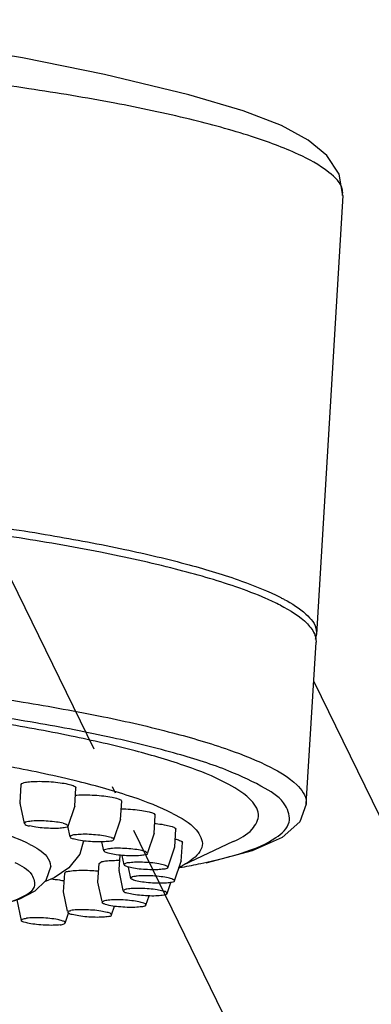
# Model space of a CAD drawing. Extents: x 0 to 420, y 0 to 297.
# Drawn here: x 281 to 290, y 238 to 263 of the extents above; entities that cross this region are included whole.
import ezdxf

# ---------------------------------------------------------------- set-up
doc = ezdxf.new("R2010")
doc.units = 0
doc.header["$LTSCALE"] = 0.6
doc.header["$MEASUREMENT"] = 0
doc.linetypes.add('ACAD_ISO04W100', pattern=[30.5, 24, -3, 0.5, -3])
for name, color, linetype in [('OSIE', 4, 'ACAD_ISO04W100'), ('P25', 7, 'CONTINUOUS'), ('P50', 3, 'CONTINUOUS')]:
    doc.layers.add(name, color=color, linetype=linetype)

msp = doc.modelspace()

# ---------------------------------------------------------------- linework, layer by layer
at = {"layer": 'OSIE', "ltscale": 0.6}
msp.add_line((297.301, 214.545), (277.142, 255.816), dxfattribs=at)
at = {"layer": 'P25', "ltscale": 0.6}
for p, q in [((280.929, 242.759), (280.958, 243.235)), ((282.344, 242.673), (282.373, 243.149)), ((280.929, 242.759), (280.93, 242.754)), ((281.04, 242.225), (280.93, 242.754)), ((282.344, 242.673), (282.343, 242.668)), ((283.528, 242.324), (283.557, 242.8)), ((282.17, 242.157), (282.343, 242.668)), ((284.385, 242.483), (284.426, 242.44)), ((284.398, 241.964), (284.426, 242.44)), ((283.364, 241.835), (283.527, 242.319)), ((282.224, 241.876), (282.165, 242.156)), ((284.232, 241.472), (284.397, 241.959)), ((284.398, 241.964), (284.397, 241.959)), ((284.927, 241.624), (284.955, 242.08)), ((284.944, 242.101), (284.954, 242.079)), ((283.093, 241.515), (283.044, 241.749)), ((285.097, 241.254), (285.126, 241.73)), ((285.126, 241.731), (285.126, 241.73)), ((286.443, 241.759), (285.146, 241.15)), ((283.093, 241.516), (283.126, 241.485)), ((283.492, 241.031), (283.514, 241.406)), ((283.621, 241.155), (283.57, 241.401)), ((284.191, 241.485), (284.224, 241.447)), ((284.758, 241.104), (284.925, 241.598)), ((284.916, 241.625), (284.926, 241.603)), ((284.926, 241.603), (284.925, 241.598)), ((282.943, 240.716), (282.971, 241.192)), ((282.971, 241.192), (283.015, 241.228)), ((283.622, 241.156), (283.629, 241.142)), ((284.923, 240.738), (285.096, 241.249)), ((282.055, 240.46), (282.084, 240.936)), ((283.491, 241.012), (283.502, 241.031)), ((283.491, 241.007), (283.491, 241.012)), ((283.598, 240.495), (283.491, 241.007)), ((283.792, 240.806), (283.731, 241.098)), ((284.745, 241.108), (284.752, 241.087)), ((282.943, 240.71), (282.943, 240.716)), ((283.048, 240.207), (282.943, 240.71)), ((283.793, 240.806), (283.792, 240.81)), ((284.732, 240.41), (284.83, 240.7)), ((284.924, 240.742), (284.923, 240.738)), ((282.055, 240.455), (282.055, 240.46)), ((282.159, 239.954), (282.055, 240.455)), ((283.601, 240.478), (283.61, 240.497)), ((284.724, 240.399), (284.732, 240.41)), ((280.965, 239.719), (280.855, 240.247)), ((283.053, 240.182), (283.088, 240.215)), ((284.184, 240.114), (284.264, 240.352)), ((282.095, 239.651), (282.182, 239.907)), ((283.296, 239.858), (283.373, 240.084)), ((284.15, 240.089), (284.184, 240.114))]:
    msp.add_line(p, q, dxfattribs=at)
for points in [[(282.571, 241.775), (282.473, 241.432), (282.19, 241.077)], [(281.722, 241.125), (281.595, 240.754), (281.313, 240.475), (280.913, 240.267), (280.344, 240.086)], [(282.19, 241.077), (281.811, 240.823), (281.56, 240.719)]]:
    msp.add_lwpolyline(points, dxfattribs=at)
for points, start_tangent, end_tangent in [([(289.267, 258.468), (289.264, 258.609), (288.917, 259.064), (288.126, 259.529), (286.914, 259.991), (285.315, 260.437), (283.376, 260.853), (281.153, 261.227), (278.709, 261.55), (276.116, 261.811), (273.447, 262.003), (270.781, 262.12), (268.193, 262.16)], (0.11848, 0.992956), (-1, 0)), ([(256.801, 244.63), (256.979, 244.985), (257.584, 245.364), (258.598, 245.697), (259.992, 245.975), (261.729, 246.191), (263.763, 246.338), (266.037, 246.413), (268.487, 246.413), (271.05, 246.338), (273.655, 246.191), (276.229, 245.975), (278.701, 245.697), (281.006, 245.364), (283.083, 244.985), (284.873, 244.57), (286.327, 244.131), (287.406, 243.679)], (0.115078, 0.993356), (0.888832, -0.458233)), ([(285.121, 241.097), (285.606, 241.19), (286.775, 241.499), (287.542, 241.858), (287.885, 242.257), (287.793, 242.685), (287.27, 243.13), (286.331, 243.579), (285.001, 244.02), (283.32, 244.44), (281.333, 244.827), (279.098, 245.17), (278.145, 245.294)], (0.984903, 0.173108), (-0.992534, 0.121968)), ([(286.241, 243.28), (285.245, 243.697), (283.904, 244.102), (282.252, 244.485), (280.335, 244.835), (278.206, 245.143), (278.13, 245.153)], (-0.888832, 0.458233), (-0.992056, 0.125798)), ([(284.874, 242.483), (283.848, 242.903), (282.435, 243.309), (280.683, 243.687), (278.652, 244.024), (276.412, 244.309), (274.038, 244.531), (271.612, 244.683), (269.215, 244.761), (266.93, 244.761), (264.834, 244.683), (262.999, 244.531), (261.488, 244.309), (260.351, 244.024), (259.628, 243.687), (259.342, 243.309), (259.505, 242.903), (259.765, 242.675)], (-0.888832, 0.458233), (0.833379, -0.552703)), ([(287.406, 243.679), (288.083, 243.225), (288.33, 242.783), (288.328, 242.729)], (0.888832, -0.458233), (-0.112871, -0.99361)), ([(280.958, 243.235), (281.002, 243.271), (281.126, 243.299), (281.315, 243.313), (281.546, 243.313), (281.792, 243.299), (282.022, 243.271), (282.21, 243.234)], (0.095003, 0.995477), (0.968806, -0.24782)), ([(282.21, 243.234), (282.331, 243.192), (282.373, 243.15), (282.373, 243.149)], (0.968806, -0.24782), (-0.095003, -0.995477)), ([(286.443, 241.757), (286.927, 242.075), (287.093, 242.458), (286.862, 242.864), (286.241, 243.28)], (0.919279, 0.393607), (-0.888832, 0.458233)), ([(281.178, 241.685), (280.399, 242), (279.315, 242.303), (277.967, 242.582), (276.406, 242.826), (274.693, 243.027), (274.447, 243.051)], (-0.888832, 0.458233), (-0.995525, 0.0945)), ([(282.361, 242.954), (282.397, 242.958), (282.611, 242.966), (282.853, 242.958), (283.095, 242.937), (283.307, 242.904), (283.464, 242.864)], (0.990312, 0.138862), (0.94516, -0.326606)), ([(283.464, 242.864), (283.547, 242.821), (283.55, 242.8)], (0.94516, -0.326606), (-0.045931, -0.998945)), ([(283.545, 242.605), (283.599, 242.604), (283.845, 242.589), (284.076, 242.562), (284.263, 242.525), (284.385, 242.483)], (0.99975, -0.022344), (0.888832, -0.458233)), ([(284.874, 242.483), (285.479, 242.062), (285.641, 241.656), (285.356, 241.278), (285.156, 241.15)], (0.888832, -0.458233), (-0.8779, -0.478843)), ([(282.041, 242.229), (281.869, 242.262), (281.657, 242.284), (281.438, 242.293), (281.244, 242.288), (281.104, 242.268), (281.042, 242.237), (281.044, 242.227)], (-0.968806, 0.24782), (0.371601, -0.928392)), ([(281.044, 242.227), (281.065, 242.199), (281.17, 242.161)], (0.371601, -0.928392), (0.968806, -0.24782)), ([(282.169, 242.157), (282.169, 242.153), (282.106, 242.122), (281.967, 242.102), (281.773, 242.097), (281.553, 242.106), (281.341, 242.129), (281.17, 242.161)], (0.109759, -0.993958), (-0.968806, 0.24782)), ([(282.041, 242.229), (282.146, 242.191), (282.169, 242.157)], (0.968806, -0.24782), (0.109759, -0.993958)), ([(284.413, 242.225), (284.492, 242.217), (284.704, 242.184), (284.861, 242.144)], (0.995117, -0.098706), (0.953092, -0.302682)), ([(283.281, 241.863), (283.136, 241.899), (282.938, 241.926), (282.718, 241.942), (282.509, 241.943), (282.342, 241.929), (282.243, 241.902), (282.228, 241.875)], (-0.94516, 0.326606), (-0.187538, -0.982257)), ([(284.861, 242.144), (284.944, 242.101)], (0.953092, -0.302682), (0.701925, -0.71225)), ([(281.178, 241.685), (281.621, 241.37), (281.716, 241.125)], (0.888832, -0.458233), (0.034069, -0.999419)), ([(282.228, 241.875), (282.228, 241.867), (282.298, 241.829)], (-0.187538, -0.982257), (0.94516, -0.326606)), ([(283.348, 241.81), (283.335, 241.789), (283.237, 241.763), (283.07, 241.749), (282.86, 241.75), (282.64, 241.765), (282.443, 241.793), (282.298, 241.829)], (-0.362071, -0.932151), (-0.94516, 0.326606)), ([(283.281, 241.863), (283.351, 241.824), (283.348, 241.81)], (0.94516, -0.326606), (-0.362071, -0.932151)), ([(284.939, 241.821), (284.962, 241.815), (285.084, 241.773), (285.126, 241.731)], (0.974588, -0.224007), (-0.029909, -0.999553)), ([(284.191, 241.485), (284.078, 241.523), (283.9, 241.555), (283.686, 241.576), (283.468, 241.584), (283.278, 241.576), (283.147, 241.555), (283.093, 241.523), (283.095, 241.516)], (-0.888832, 0.458233), (0.36043, -0.932786)), ([(284.224, 241.447), (284.17, 241.416), (284.039, 241.394), (283.85, 241.387), (283.631, 241.394), (283.417, 241.416), (283.24, 241.448), (283.126, 241.485)], (-0.047445, -0.998874), (-0.888832, 0.458233)), ([(280.794, 241.218), (281.235, 240.896), (281.291, 240.588), (280.959, 240.308), (280.259, 240.069)], (0.888832, -0.458233), (-0.971034, -0.238942)), ([(283.015, 241.228), (283.139, 241.256), (283.328, 241.27), (283.506, 241.272)], (0.933395, 0.35885), (0.999829, -0.018517)), ([(284.666, 241.146), (284.514, 241.182), (284.312, 241.208), (284.091, 241.222), (283.885, 241.221), (283.725, 241.206), (283.635, 241.178), (283.625, 241.155)], (-0.961798, 0.273759), (-0.089948, -0.995946)), ([(284.745, 241.108), (284.666, 241.146)], (-0.701925, 0.71225), (-0.961798, 0.273759)), ([(285.156, 241.15), (285.059, 241.101)], (-0.8779, -0.478843), (-0.903188, -0.429245)), ([(282.09, 240.936), (282.095, 240.955), (282.18, 240.988)], (0.035483, 0.99937), (0.976283, 0.216497)), ([(282.18, 240.988), (282.339, 241.009), (282.552, 241.016), (282.795, 241.009), (282.96, 240.996)], (0.976283, 0.216497), (0.995226, -0.097598)), ([(284.747, 241.088), (284.739, 241.072), (284.649, 241.045), (284.489, 241.029), (284.282, 241.028), (284.062, 241.042), (283.86, 241.069), (283.708, 241.104), (283.629, 241.142)], (-0.308513, -0.95122), (-0.701925, 0.71225)), ([(281.732, 240.791), (281.947, 240.765), (282.072, 240.741)], (0.996176, -0.087374), (0.979082, -0.203464)), ([(284.924, 240.742), (284.882, 240.78), (284.76, 240.817), (284.577, 240.848), (284.361, 240.868), (284.144, 240.874), (283.96, 240.865), (283.836, 240.842), (283.792, 240.81)], (0.029909, 0.999553), (-0.029909, -0.999553)), ([(284.923, 240.737), (284.88, 240.709), (284.756, 240.687), (284.572, 240.678), (284.355, 240.683), (284.139, 240.703), (283.956, 240.734), (283.834, 240.772), (283.792, 240.806)], (-0.259309, -0.965794), (-0.142171, 0.989842)), ([(284.643, 240.37), (284.489, 240.353), (284.286, 240.35), (284.066, 240.363), (283.86, 240.388), (283.701, 240.423), (283.613, 240.461), (283.606, 240.479)], (-0.987227, -0.159319), (-0.225696, 0.974198)), ([(284.728, 240.41), (284.72, 240.435), (284.632, 240.474), (284.473, 240.508), (284.268, 240.533), (284.047, 240.546), (283.844, 240.543), (283.691, 240.526), (283.61, 240.497)], (0.016194, 0.999869), (-0.764141, -0.64505)), ([(284.724, 240.399), (284.643, 240.37)], (-0.764141, -0.64505), (-0.987227, -0.159319)), ([(284.15, 240.089), (284.034, 240.065), (283.855, 240.054), (283.641, 240.058), (283.423, 240.076), (283.234, 240.106), (283.105, 240.143), (283.053, 240.182)], (-0.933395, -0.35885), (0.125926, 0.99204)), ([(284.182, 240.115), (284.184, 240.122), (284.133, 240.16), (284.003, 240.197), (283.815, 240.227), (283.597, 240.246), (283.382, 240.25), (283.203, 240.239), (283.088, 240.215)], (0.468034, 0.88371), (-0.933395, -0.35885)), ([(282.171, 239.928), (282.17, 239.942), (282.242, 239.972)], (-0.277906, 0.960608), (0.976283, 0.216497)), ([(283.22, 239.821), (283.073, 239.802), (282.875, 239.798), (282.654, 239.809), (282.446, 239.833), (282.28, 239.867), (282.184, 239.905), (282.171, 239.928)], (-0.976283, -0.216497), (-0.277906, 0.960608)), ([(283.292, 239.858), (283.278, 239.888), (283.182, 239.926), (283.016, 239.959), (282.808, 239.983), (282.587, 239.994), (282.389, 239.99), (282.242, 239.972)], (-0.085096, 0.996373), (-0.976283, -0.216497)), ([(281.962, 239.603), (281.789, 239.591), (281.577, 239.594), (281.357, 239.611), (281.164, 239.64), (281.027, 239.676), (280.966, 239.714), (280.967, 239.718)], (-0.991072, -0.133329), (0.238902, 0.971044)), ([(280.967, 239.718), (280.991, 239.749), (281.098, 239.774)], (0.238902, 0.971044), (0.991072, 0.133329)), ([(282.091, 239.653), (282.094, 239.663), (282.034, 239.702), (281.896, 239.738), (281.703, 239.767), (281.484, 239.784), (281.271, 239.786), (281.098, 239.774)], (0.464966, 0.885328), (-0.991072, -0.133329)), ([(281.962, 239.603), (282.069, 239.629), (282.091, 239.653)], (0.991072, 0.133329), (0.464966, 0.885328)), ([(283.22, 239.821), (283.292, 239.851), (283.292, 239.858)], (0.976283, 0.216497), (-0.085096, 0.996373))]:
    msp.add_spline(points, degree=3, dxfattribs=dict(at, start_tangent=start_tangent, end_tangent=end_tangent))
at = {"layer": 'P50', "ltscale": 0.6}
for p, q in [((289.279, 258.466), (288.595, 247.116)), ((288.33, 242.728), (288.583, 246.916)), ((288.522, 245.898), (300.327, 221.729)), ((283.528, 242.324), (283.527, 242.319)), ((285.097, 241.255), (285.097, 241.254))]:
    msp.add_line(p, q, dxfattribs=at)
for points in [[(285.297, 261.072), (283.111, 261.595), (280.991, 262.022), (279.036, 262.346), (277.173, 262.595), (275.347, 262.782), (273.536, 262.913), (271.733, 262.989), (269.93, 263.012), (268.096, 262.98), (266.191, 262.889), (264.147, 262.723), (262.014, 262.476)], [(289.279, 258.466), (289.184, 259.02), (288.865, 259.501), (288.377, 259.9), (287.685, 260.273), (286.697, 260.659), (285.297, 261.072)], [(288.33, 242.725), (288.162, 242.27), (287.702, 241.862), (286.932, 241.515), (285.734, 241.197)]]:
    msp.add_lwpolyline(points, dxfattribs=at)
for points, start_tangent, end_tangent in [([(287.282, 248.046), (286.51, 248.343), (284.944, 248.805), (283.01, 249.238), (280.767, 249.63), (278.282, 249.968), (275.63, 250.242), (272.894, 250.444), (270.155, 250.568), (267.496, 250.61), (265, 250.568), (262.741, 250.444), (260.788, 250.242), (259.201, 249.968), (258.027, 249.63), (257.322, 249.256)], (-0.915903, 0.4014), (-0.749365, -0.662158)), ([(267.508, 250.809), (269.896, 250.775), (272.355, 250.675), (274.827, 250.51), (277.249, 250.285), (279.562, 250.006), (281.709, 249.679), (283.638, 249.312), (285.301, 248.914), (286.656, 248.495), (287.671, 248.066)], (1, 0), (0.891924, -0.452186)), ([(287.659, 247.867), (287.282, 248.046)], (-0.888832, 0.458233), (-0.915903, 0.4014)), ([(287.671, 248.066), (287.759, 248.021)], (0.891924, -0.452186), (0.883569, -0.468301)), ([(287.759, 248.021), (288.321, 247.637), (288.589, 247.219), (288.588, 247.117)], (0.883569, -0.468301), (-0.115934, -0.993257)), ([(287.659, 247.867), (288.357, 247.391), (288.555, 247.092)], (0.888832, -0.458233), (0.346008, -0.938231)), ([(288.555, 247.092), (288.583, 246.929), (288.583, 246.916)], (0.346008, -0.938231), (-0.076496, -0.99707)), ([(288.588, 247.117), (288.559, 246.992)], (-0.115934, -0.993257), (-0.336972, -0.941515)), ([(285.03, 241.081), (285.048, 241.085)], (0.985796, 0.167949), (0.985622, 0.168965)), ([(285.048, 241.085), (285.06, 241.087)], (0.985622, 0.168965), (0.985502, 0.169664)), ([(285.059, 241.101), (285.05, 241.097)], (-0.903188, -0.429245), (-0.905279, -0.424817)), ([(285.06, 241.087), (285.121, 241.097)], (0.985502, 0.169664), (0.984903, 0.173108))]:
    msp.add_spline(points, degree=3, dxfattribs=dict(at, start_tangent=start_tangent, end_tangent=end_tangent))

doc.saveas('drawing.dxf')
